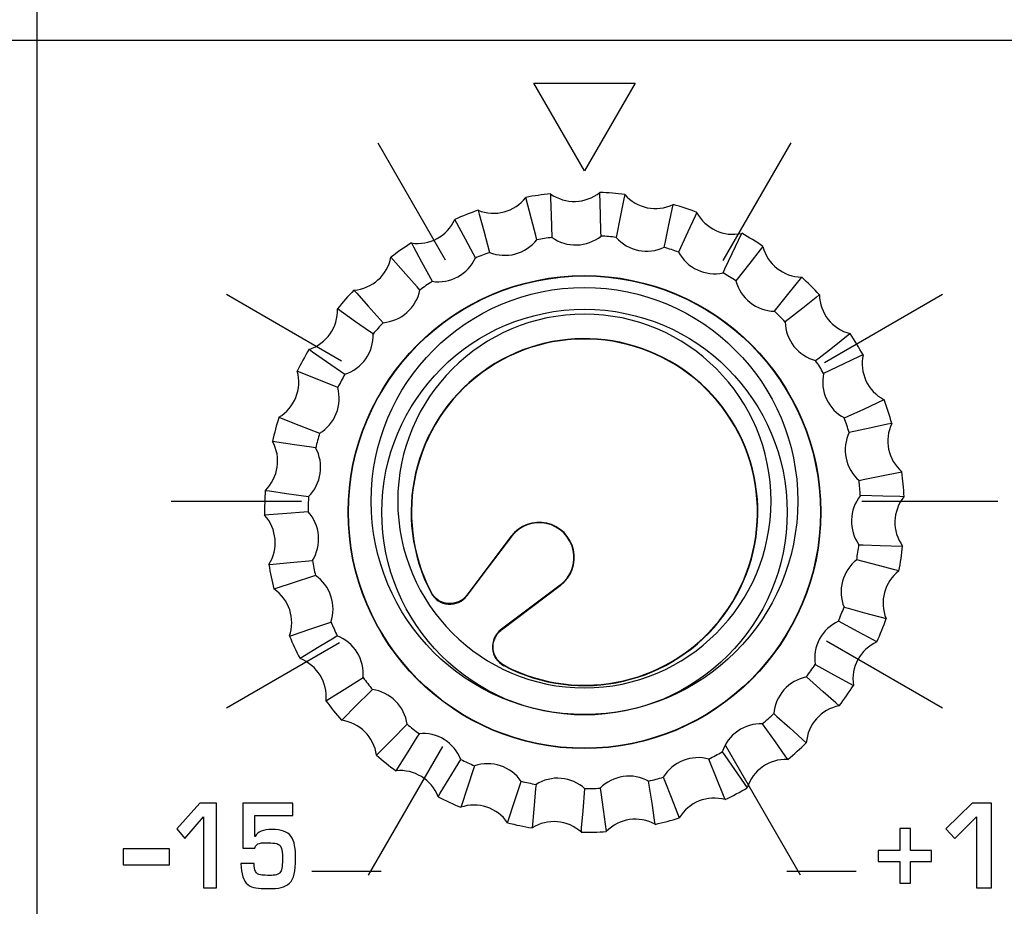
# Model space of a CAD drawing. Units: millimetres. Extents: x 0 to 2564, y 0 to 1808.
# Drawn here: x 1446 to 1464, y 985 to 1001 of the extents above; entities that cross this region are included whole.
import ezdxf

# ---------------------------------------------------------------- set-up
doc = ezdxf.new("R2010")
doc.units = ezdxf.units.MM
doc.layers.add('AV_sys', color=7, linetype='Continuous')

# ---------------------------------------------------------------- blocks, each defined once
blk = doc.blocks.new('FXP508_t')
at = {"layer": 'AV_sys', "linetype": 'Continuous', "lineweight": 25}
for p, q in [((4688.278, 703.97), (4687.446, 702.866)), ((4688.282, 703.967), (4687.448, 702.864)), ((4687.449, 702.859), (4688.283, 703.965)), ((4688.278, 703.97), (4688.282, 703.967)), ((4689.194, 703.055), (4688.071, 702.209)), ((4688.093, 702.22), (4689.195, 703.054)), ((4688.094, 702.218), (4689.198, 703.05)), ((4689.198, 703.05), (4689.195, 703.054))]:
    blk.add_line(p, q, dxfattribs=at)
at = {"layer": 'AV_sys', "linetype": 'Continuous', "lineweight": 25, "flags": 128}
for points in [[(4689.014, 710.387), (4689.016, 710.307), (4689.027, 709.987), (4689.041, 709.568)], [(4689.961, 709.595), (4689.959, 709.675), (4689.951, 709.995), (4689.94, 710.414), (4689.94, 710.414)], [(4690.406, 710.373), (4690.39, 710.295), (4690.327, 709.981), (4690.244, 709.57)], [(4688.76, 709.527), (4688.739, 709.604), (4688.658, 709.914), (4688.551, 710.319), (4688.551, 710.319)], [(4691.145, 709.384), (4691.162, 709.462), (4691.228, 709.775), (4691.314, 710.185), (4691.314, 710.185)], [(4687.656, 710.079), (4687.677, 710.002), (4687.761, 709.693), (4687.871, 709.289)], [(4691.758, 710.038), (4691.725, 709.966), (4691.591, 709.676), (4691.415, 709.295)], [(4687.607, 709.184), (4687.569, 709.255), (4687.419, 709.537), (4687.221, 709.906), (4687.221, 709.906)], [(4692.249, 708.906), (4692.283, 708.978), (4692.42, 709.267), (4692.598, 709.647), (4692.598, 709.647)], [(4686.405, 709.466), (4686.443, 709.396), (4686.596, 709.115), (4686.797, 708.747)], [(4692.996, 709.401), (4692.947, 709.338), (4692.75, 709.087), (4692.491, 708.757)], [(4686.564, 708.584), (4686.511, 708.644), (4686.299, 708.884), (4686.022, 709.198), (4686.022, 709.198)], [(4693.213, 708.186), (4693.263, 708.248), (4693.462, 708.498), (4693.724, 708.826), (4693.724, 708.826)], [(4685.329, 708.582), (4685.383, 708.522), (4685.596, 708.284), (4685.876, 707.972)], [(4694.054, 708.495), (4693.992, 708.446), (4693.742, 708.246), (4693.414, 707.985)], [(4685.687, 707.76), (4685.622, 707.806), (4685.361, 707.991), (4685.019, 708.232), (4685.019, 708.232)], [(4693.985, 707.263), (4694.048, 707.312), (4694.3, 707.509), (4694.629, 707.768), (4694.629, 707.768)], [(4684.487, 707.473), (4684.552, 707.427), (4684.815, 707.245), (4685.159, 707.006)], [(4694.875, 707.37), (4694.802, 707.336), (4694.513, 707.2), (4694.134, 707.021)], [(4685.025, 706.756), (4684.95, 706.786), (4684.654, 706.905), (4684.265, 707.061), (4684.265, 707.061)], [(4694.523, 706.187), (4694.596, 706.22), (4694.886, 706.354), (4695.267, 706.53), (4695.267, 706.53)], [(4683.923, 706.2), (4683.997, 706.171), (4684.295, 706.054), (4684.685, 705.901)], [(4695.414, 706.086), (4695.335, 706.07), (4695.023, 706.004), (4694.612, 705.917)], [(4684.611, 705.626), (4684.532, 705.638), (4684.216, 705.686), (4683.802, 705.748), (4683.802, 705.748)], [(4694.798, 705.016), (4694.877, 705.032), (4695.19, 705.095), (4695.601, 705.178), (4695.601, 705.178)], [(4683.667, 704.831), (4683.746, 704.82), (4684.063, 704.774), (4684.478, 704.716)], [(4695.642, 704.712), (4695.562, 704.714), (4695.242, 704.722), (4694.823, 704.733)], [(4684.47, 704.431), (4684.39, 704.425), (4684.071, 704.398), (4683.654, 704.363), (4683.654, 704.363)], [(4694.796, 703.813), (4694.876, 703.81), (4695.196, 703.799), (4695.615, 703.786), (4695.615, 703.786)], [(4683.734, 703.44), (4683.814, 703.447), (4684.132, 703.476), (4684.55, 703.515)], [(4695.547, 703.323), (4695.47, 703.343), (4695.161, 703.425), (4694.755, 703.532)], [(4684.607, 703.236), (4684.531, 703.211), (4684.227, 703.112), (4683.829, 702.982), (4683.829, 702.982)], [(4694.517, 702.643), (4694.594, 702.622), (4694.903, 702.537), (4695.307, 702.427), (4695.307, 702.427)], [(4684.121, 702.102), (4684.196, 702.127), (4684.499, 702.229), (4684.897, 702.363)], [(4695.135, 701.993), (4695.064, 702.03), (4694.782, 702.181), (4694.412, 702.378)], [(4685.017, 702.105), (4684.949, 702.063), (4684.676, 701.897), (4684.318, 701.678), (4684.318, 701.678)], [(4693.975, 701.568), (4694.046, 701.53), (4694.326, 701.377), (4694.695, 701.177), (4694.695, 701.177)], [(4684.805, 700.889), (4684.873, 700.931), (4685.144, 701.1), (4685.5, 701.322)], [(4694.426, 700.794), (4694.366, 700.847), (4694.127, 701.058), (4693.812, 701.336)], [(4685.676, 701.099), (4685.619, 701.043), (4685.392, 700.817), (4685.095, 700.522), (4685.095, 700.522)], [(4693.201, 700.648), (4693.26, 700.595), (4693.498, 700.381), (4693.81, 700.101), (4693.81, 700.101)], [(4685.75, 699.867), (4685.807, 699.923), (4686.032, 700.15), (4686.327, 700.448)], [(4693.461, 699.79), (4693.415, 699.856), (4693.23, 700.117), (4692.988, 700.459)], [(4686.55, 700.272), (4686.508, 700.204), (4686.339, 699.932), (4686.117, 699.577), (4686.117, 699.577)], [(4692.234, 699.931), (4692.28, 699.866), (4692.462, 699.603), (4692.701, 699.259), (4692.701, 699.259)], [(4686.906, 699.09), (4686.948, 699.158), (4687.115, 699.431), (4687.333, 699.789)], [(4687.591, 699.669), (4687.565, 699.593), (4687.463, 699.29), (4687.33, 698.892), (4687.33, 698.892)], [(4692.29, 699.037), (4692.26, 699.111), (4692.141, 699.407), (4691.984, 699.796)], [(4691.129, 699.457), (4691.158, 699.382), (4691.275, 699.084), (4691.428, 698.694), (4691.428, 698.694)], [(4688.21, 698.601), (4688.235, 698.677), (4688.334, 698.98), (4688.465, 699.379)], [(4688.743, 699.322), (4688.735, 699.242), (4688.706, 698.924), (4688.668, 698.506), (4688.668, 698.506)], [(4690.976, 698.573), (4690.965, 698.652), (4690.917, 698.968), (4690.854, 699.383)], [(4689.592, 698.425), (4689.598, 698.505), (4689.625, 698.824), (4689.66, 699.241)], [(4689.944, 699.25), (4689.955, 699.17), (4690, 698.854), (4690.059, 698.439), (4690.059, 698.439)]]:
    blk.add_lwpolyline(points, dxfattribs=at)
at = {"layer": 'AV_sys', "linetype": 'Continuous', "lineweight": 25}
for radius in [4.431, 4.424, 3.8]:
    blk.add_circle((4689.651, 704.423), radius, dxfattribs=at)
for centre, radius, start, end in [((4689.651, 704.423), 5.998, 96.0991, 100.5676), ((4689.459, 711.008), 0.765, 234.3464, 308.9869), ((4689.651, 704.423), 5.998, 82.7658, 87.2342), ((4690.983, 710.875), 0.765, 221.0131, 295.6536), ((4687.946, 710.786), 0.765, 247.6798, 322.3202), ((4689.651, 704.423), 5.998, 69.4324, 73.9009), ((4689.651, 704.423), 5.998, 109.4324, 113.9009), ((4692.435, 710.393), 0.765, 207.6798, 282.3202), ((4686.524, 710.221), 0.765, 261.0131, 335.6536), ((4689.651, 704.423), 5.998, 56.0991, 60.5676), ((4689.651, 704.423), 5.998, 122.7658, 127.2342), ((4689.651, 704.423), 5.181, 96.762, 99.9047), ((4689.651, 704.423), 5.181, 83.4287, 86.5713), ((4689.651, 704.423), 5.181, 110.0953, 113.238), ((4689.651, 704.423), 5.181, 70.0953, 73.238), ((4693.737, 709.59), 0.765, 194.3464, 268.9869), ((4685.271, 709.344), 0.765, 274.3464, 348.9869), ((4689.651, 704.423), 5.181, 56.762, 59.9047), ((4689.651, 704.423), 5.181, 123.4287, 126.5713), ((4689.651, 704.423), 5.998, 42.7658, 47.2342), ((4689.651, 704.423), 5.998, 136.0991, 140.5676), ((4694.819, 708.509), 0.765, 181.0131, 255.6536), ((4684.255, 708.201), 0.765, 287.6798, 2.3202), ((4689.651, 704.423), 5.181, 43.4287, 46.5713), ((4689.651, 704.423), 5.181, 136.762, 139.9047), ((4689.651, 704.423), 5.998, 29.4324, 33.9009), ((4689.651, 704.423), 3.25, 242.2708, 207.7292), ((4689.651, 704.423), 3.243, 242.4219, 207.5871), ((4689.651, 704.423), 5.998, 149.4324, 153.9009), ((4689.651, 704.423), 5.181, 30.0953, 33.238), ((4695.622, 707.207), 0.765, 167.6798, 242.3202), ((4683.529, 706.855), 0.765, 301.0131, 15.6536), ((4689.651, 704.423), 5.181, 150.0953, 153.238), ((4689.651, 704.423), 5.998, 16.0991, 20.5676), ((4689.651, 704.423), 5.998, 162.7658, 167.2342), ((4689.651, 704.423), 5.181, 16.762, 19.9047), ((4696.103, 705.755), 0.765, 154.3464, 228.9869), ((4683.133, 705.378), 0.765, 314.3464, 28.9869), ((4689.651, 704.423), 5.181, 163.4287, 166.5713), ((4689.651, 704.423), 5.998, 2.7658, 7.2342), ((4689.651, 704.423), 5.181, 3.4287, 6.5713), ((4689.651, 704.423), 5.998, 176.0991, 180.5676), ((4689.651, 704.423), 5.181, 176.762, 179.9047), ((4696.236, 704.231), 0.765, 141.0131, 215.6536), ((4683.088, 703.849), 0.765, 327.6798, 42.3202), ((4688.803, 703.574), 0.657, 307, 143), ((4688.803, 703.574), 0.65, 307, 143), ((4689.651, 704.423), 5.181, 350.0953, 353.238), ((4689.651, 704.423), 5.998, 349.4324, 353.9009), ((4689.651, 704.423), 5.181, 190.0953, 193.238), ((4689.651, 704.423), 5.998, 189.4324, 193.9009), ((4696.014, 702.718), 0.765, 127.6798, 202.3202), ((4683.398, 702.351), 0.765, 341.0131, 55.6536), ((4689.651, 704.423), 5.181, 336.762, 339.9047), ((4689.651, 704.423), 5.998, 336.0991, 340.5676), ((4689.651, 704.423), 5.181, 203.4287, 206.5713), ((4689.651, 704.423), 5.998, 202.7658, 207.2342), ((4695.45, 701.296), 0.765, 114.3464, 188.9869), ((4684.044, 700.964), 0.765, 354.3464, 68.9869), ((4689.651, 704.423), 5.181, 323.4287, 326.5713), ((4689.651, 704.423), 5.181, 216.762, 219.9047), ((4689.651, 704.423), 5.998, 322.7658, 327.2342), ((4689.651, 704.423), 5.998, 216.0991, 220.5676), ((4694.572, 700.043), 0.765, 101.0131, 175.6536), ((4689.651, 704.423), 5.181, 310.0953, 313.238), ((4684.993, 699.765), 0.765, 7.6798, 82.3202), ((4689.651, 704.423), 5.181, 230.0953, 233.238), ((4689.651, 704.423), 5.998, 309.4324, 313.9009), ((4689.651, 704.423), 5.998, 229.4324, 233.9009), ((4689.651, 704.423), 5.181, 296.762, 299.9047), ((4689.651, 704.423), 5.181, 243.4287, 246.5713), ((4693.43, 699.026), 0.765, 87.6798, 162.3202), ((4686.193, 698.816), 0.765, 21.0131, 95.6536), ((4689.651, 704.423), 5.181, 283.4287, 286.5713), ((4689.651, 704.423), 5.181, 256.762, 259.9047), ((4689.651, 704.423), 5.998, 242.7658, 247.2342), ((4689.651, 704.423), 5.181, 270.0953, 273.238), ((4689.651, 704.423), 5.998, 296.0991, 300.5676), ((4687.579, 698.169), 0.765, 34.3464, 108.9869), ((4692.083, 698.3), 0.765, 74.3464, 148.9869), ((4689.651, 704.423), 5.998, 256.0991, 260.5676), ((4689.077, 697.86), 0.765, 47.6798, 122.3202), ((4690.606, 697.905), 0.765, 61.0131, 135.6536), ((4689.651, 704.423), 5.998, 282.7658, 287.2342), ((4689.651, 704.423), 5.998, 269.4324, 273.9009)]:
    blk.add_arc(centre, radius, start, end, dxfattribs=at)
at = {"layer": 'AV_sys'}
for points in [[(4679.386, 789.844), (4679.386, 789.844), (4679.386, 514.339), (4679.386, 514.339)], [(4685.775, 711.342), (4685.775, 711.342), (4687.041, 709.151), (4687.041, 709.151)], [(4692.251, 709.134), (4692.251, 709.134), (4693.526, 711.343), (4693.526, 711.343)], [(4682.939, 708.506), (4682.939, 708.506), (4685.097, 707.259), (4685.097, 707.259)], [(4694.151, 707.229), (4694.151, 707.229), (4696.363, 708.506), (4696.363, 708.506)], [(4681.901, 704.631), (4681.901, 704.631), (4684.344, 704.631), (4684.344, 704.631)], [(4694.853, 704.631), (4694.853, 704.631), (4697.401, 704.631), (4697.401, 704.631)], [(4682.939, 700.756), (4682.939, 700.756), (4685.056, 701.978), (4685.056, 701.978)], [(4694.187, 702.011), (4694.187, 702.011), (4696.362, 700.756), (4696.362, 700.756)], [(4685.603, 697.62), (4685.603, 697.62), (4686.994, 700.029), (4686.994, 700.029)], [(4692.293, 700.053), (4692.293, 700.053), (4693.695, 697.625), (4693.695, 697.625)], [(4684.542, 697.694), (4684.542, 697.694), (4685.842, 697.694), (4685.842, 697.694)], [(4693.445, 697.694), (4693.445, 697.694), (4694.745, 697.694), (4694.745, 697.694)]]:
    blk.add_open_spline(points, degree=3, dxfattribs=at)
for points, knots in [([(4600.619, 713.258), (4600.619, 713.258), (4812.125, 713.258), (4812.125, 713.258), (4812.125, 713.258), (4812.805, 713.258), (4813.361, 712.7), (4813.361, 712.018), (4813.361, 712.018), (4813.361, 712.018), (4813.361, 664.92), (4813.361, 664.92), (4813.361, 664.92), (4813.361, 664.239), (4812.805, 663.681), (4812.125, 663.681), (4812.125, 663.681), (4812.125, 663.681), (4600.619, 663.681), (4600.619, 663.681), (4600.619, 663.681), (4599.94, 663.681), (4599.383, 664.239), (4599.383, 664.92), (4599.383, 664.92), (4599.383, 664.92), (4599.383, 712.018), (4599.383, 712.018), (4599.383, 712.018), (4599.383, 712.7), (4599.939, 713.258), (4600.619, 713.258)], [0, 0, 0, 0, 0.111111, 0.111111, 0.111111, 0.111111, 0.222222, 0.222222, 0.222222, 0.222222, 0.333333, 0.333333, 0.333333, 0.333333, 0.444444, 0.444444, 0.444444, 0.444444, 0.555556, 0.555556, 0.555556, 0.555556, 0.666667, 0.666667, 0.666667, 0.666667, 0.777778, 0.777778, 0.777778, 0.777778, 1, 1, 1, 1]), ([(4689.65, 710.816), (4689.65, 710.816), (4690.599, 712.46), (4690.599, 712.46), (4690.599, 712.46), (4690.599, 712.46), (4688.701, 712.46), (4688.701, 712.46), (4688.701, 712.46), (4688.701, 712.46), (4689.65, 710.816), (4689.65, 710.816)], [0, 0, 0, 0, 0.25, 0.25, 0.25, 0.25, 0.5, 0.5, 0.5, 0.5, 1, 1, 1, 1]), ([(4693.65, 704.631), (4693.65, 706.84), (4691.859, 708.631), (4689.65, 708.631), (4689.65, 708.631), (4687.441, 708.631), (4685.65, 706.84), (4685.65, 704.631), (4685.65, 704.631), (4685.65, 702.421), (4687.441, 700.631), (4689.65, 700.631), (4689.65, 700.631), (4691.859, 700.631), (4693.65, 702.421), (4693.65, 704.631)], [0, 0, 0, 0, 0.2, 0.2, 0.2, 0.2, 0.4, 0.4, 0.4, 0.4, 0.6, 0.6, 0.6, 0.6, 1, 1, 1, 1]), ([(4689.65, 708.131), (4691.583, 708.131), (4693.15, 706.564), (4693.15, 704.631), (4693.15, 704.631), (4693.15, 702.698), (4691.583, 701.131), (4689.65, 701.131), (4689.65, 701.131), (4687.717, 701.131), (4686.15, 702.698), (4686.15, 704.631), (4686.15, 704.631), (4686.15, 706.564), (4687.717, 708.131), (4689.65, 708.131)], [0, 0, 0, 0, 0.2, 0.2, 0.2, 0.2, 0.4, 0.4, 0.4, 0.4, 0.6, 0.6, 0.6, 0.6, 1, 1, 1, 1]), ([(4682.753, 697.383), (4682.753, 697.383), (4682.507, 697.383), (4682.507, 697.383), (4682.507, 697.383), (4682.507, 697.383), (4682.507, 698.714), (4682.507, 698.714), (4682.507, 698.714), (4682.507, 698.714), (4682.157, 698.306), (4682.157, 698.306), (4682.157, 698.306), (4682.157, 698.306), (4682.01, 698.49), (4682.01, 698.49), (4682.01, 698.49), (4682.01, 698.49), (4682.441, 698.97), (4682.441, 698.97), (4682.441, 698.97), (4682.441, 698.97), (4682.753, 698.97), (4682.753, 698.97), (4682.753, 698.97), (4682.753, 698.97), (4682.753, 697.383), (4682.753, 697.383)], [0, 0, 0, 0, 0.125, 0.125, 0.125, 0.125, 0.25, 0.25, 0.25, 0.25, 0.375, 0.375, 0.375, 0.375, 0.5, 0.5, 0.5, 0.5, 0.625, 0.625, 0.625, 0.625, 0.75, 0.75, 0.75, 0.75, 1, 1, 1, 1]), ([(4684.235, 697.929), (4684.237, 697.699), (4684.2, 697.547), (4684.122, 697.473), (4684.122, 697.473), (4684.075, 697.429), (4684.023, 697.4), (4683.965, 697.388), (4683.965, 697.388), (4683.902, 697.376), (4683.819, 697.37), (4683.713, 697.37), (4683.713, 697.37), (4683.623, 697.37), (4683.549, 697.374), (4683.49, 697.383), (4683.49, 697.383), (4683.434, 697.391), (4683.384, 697.413), (4683.338, 697.448), (4683.338, 697.448), (4683.258, 697.51), (4683.216, 697.64), (4683.21, 697.838), (4683.21, 697.838), (4683.21, 697.838), (4683.456, 697.838), (4683.456, 697.838), (4683.456, 697.838), (4683.456, 697.713), (4683.496, 697.643), (4683.576, 697.626), (4683.576, 697.626), (4683.604, 697.62), (4683.649, 697.618), (4683.709, 697.618), (4683.709, 697.618), (4683.725, 697.618), (4683.738, 697.616), (4683.747, 697.613), (4683.747, 697.613), (4683.8, 697.617), (4683.834, 697.62), (4683.849, 697.622), (4683.849, 697.622), (4683.891, 697.631), (4683.922, 697.646), (4683.941, 697.668), (4683.941, 697.668), (4683.973, 697.699), (4683.989, 697.78), (4683.989, 697.912), (4683.989, 697.912), (4683.989, 698.037), (4683.979, 698.118), (4683.957, 698.155), (4683.957, 698.155), (4683.94, 698.185), (4683.914, 698.204), (4683.88, 698.212), (4683.88, 698.212), (4683.841, 698.222), (4683.788, 698.228), (4683.721, 698.229), (4683.721, 698.229), (4683.715, 698.229), (4683.689, 698.229), (4683.642, 698.228), (4683.642, 698.228), (4683.579, 698.227), (4683.534, 698.214), (4683.505, 698.19), (4683.505, 698.19), (4683.487, 698.175), (4683.476, 698.153), (4683.471, 698.124), (4683.471, 698.124), (4683.471, 698.124), (4683.243, 698.124), (4683.243, 698.124), (4683.243, 698.124), (4683.243, 698.124), (4683.243, 698.97), (4683.243, 698.97), (4683.243, 698.97), (4683.243, 698.97), (4684.182, 698.97), (4684.182, 698.97), (4684.182, 698.97), (4684.182, 698.97), (4684.182, 698.74), (4684.182, 698.74), (4684.182, 698.74), (4684.182, 698.74), (4683.471, 698.74), (4683.471, 698.74), (4683.471, 698.74), (4683.471, 698.74), (4683.471, 698.346), (4683.471, 698.346), (4683.471, 698.346), (4683.471, 698.346), (4683.474, 698.346), (4683.474, 698.346), (4683.474, 698.346), (4683.518, 698.435), (4683.625, 698.479), (4683.794, 698.479), (4683.794, 698.479), (4683.965, 698.479), (4684.083, 698.436), (4684.148, 698.35), (4684.148, 698.35), (4684.182, 698.305), (4684.204, 698.247), (4684.216, 698.177), (4684.216, 698.177), (4684.228, 698.099), (4684.235, 698.016), (4684.235, 697.929)], [0, 0, 0, 0, 0.032258, 0.032258, 0.032258, 0.032258, 0.064516, 0.064516, 0.064516, 0.064516, 0.096774, 0.096774, 0.096774, 0.096774, 0.129032, 0.129032, 0.129032, 0.129032, 0.16129, 0.16129, 0.16129, 0.16129, 0.193548, 0.193548, 0.193548, 0.193548, 0.225806, 0.225806, 0.225806, 0.225806, 0.258065, 0.258065, 0.258065, 0.258065, 0.290323, 0.290323, 0.290323, 0.290323, 0.322581, 0.322581, 0.322581, 0.322581, 0.354839, 0.354839, 0.354839, 0.354839, 0.387097, 0.387097, 0.387097, 0.387097, 0.419355, 0.419355, 0.419355, 0.419355, 0.451613, 0.451613, 0.451613, 0.451613, 0.483871, 0.483871, 0.483871, 0.483871, 0.516129, 0.516129, 0.516129, 0.516129, 0.548387, 0.548387, 0.548387, 0.548387, 0.580645, 0.580645, 0.580645, 0.580645, 0.612903, 0.612903, 0.612903, 0.612903, 0.645161, 0.645161, 0.645161, 0.645161, 0.677419, 0.677419, 0.677419, 0.677419, 0.709677, 0.709677, 0.709677, 0.709677, 0.741935, 0.741935, 0.741935, 0.741935, 0.774194, 0.774194, 0.774194, 0.774194, 0.806452, 0.806452, 0.806452, 0.806452, 0.83871, 0.83871, 0.83871, 0.83871, 0.870968, 0.870968, 0.870968, 0.870968, 0.903226, 0.903226, 0.903226, 0.903226, 0.935484, 0.935484, 0.935484, 0.935484, 1, 1, 1, 1]), ([(4697.281, 697.383), (4697.281, 697.383), (4696.998, 697.383), (4696.998, 697.383), (4696.998, 697.383), (4696.998, 697.383), (4696.998, 698.714), (4696.998, 698.714), (4696.998, 698.714), (4696.998, 698.714), (4696.595, 698.306), (4696.595, 698.306), (4696.595, 698.306), (4696.595, 698.306), (4696.426, 698.49), (4696.426, 698.49), (4696.426, 698.49), (4696.426, 698.49), (4696.922, 698.97), (4696.922, 698.97), (4696.922, 698.97), (4696.922, 698.97), (4697.281, 698.97), (4697.281, 698.97), (4697.281, 698.97), (4697.281, 698.97), (4697.281, 697.383), (4697.281, 697.383)], [0, 0, 0, 0, 0.125, 0.125, 0.125, 0.125, 0.25, 0.25, 0.25, 0.25, 0.375, 0.375, 0.375, 0.375, 0.5, 0.5, 0.5, 0.5, 0.625, 0.625, 0.625, 0.625, 0.75, 0.75, 0.75, 0.75, 1, 1, 1, 1]), ([(4696.159, 697.878), (4696.159, 697.878), (4695.761, 697.878), (4695.761, 697.878), (4695.761, 697.878), (4695.761, 697.878), (4695.761, 697.469), (4695.761, 697.469), (4695.761, 697.469), (4695.761, 697.469), (4695.562, 697.469), (4695.562, 697.469), (4695.562, 697.469), (4695.562, 697.469), (4695.562, 697.878), (4695.562, 697.878), (4695.562, 697.878), (4695.562, 697.878), (4695.16, 697.878), (4695.16, 697.878), (4695.16, 697.878), (4695.16, 697.878), (4695.16, 698.081), (4695.16, 698.081), (4695.16, 698.081), (4695.16, 698.081), (4695.562, 698.081), (4695.562, 698.081), (4695.562, 698.081), (4695.562, 698.081), (4695.562, 698.494), (4695.562, 698.494), (4695.562, 698.494), (4695.562, 698.494), (4695.761, 698.494), (4695.761, 698.494), (4695.761, 698.494), (4695.761, 698.494), (4695.761, 698.081), (4695.761, 698.081), (4695.761, 698.081), (4695.761, 698.081), (4696.159, 698.081), (4696.159, 698.081), (4696.159, 698.081), (4696.159, 698.081), (4696.159, 697.878), (4696.159, 697.878)], [0, 0, 0, 0, 0.076923, 0.076923, 0.076923, 0.076923, 0.153846, 0.153846, 0.153846, 0.153846, 0.230769, 0.230769, 0.230769, 0.230769, 0.307692, 0.307692, 0.307692, 0.307692, 0.384615, 0.384615, 0.384615, 0.384615, 0.461538, 0.461538, 0.461538, 0.461538, 0.538462, 0.538462, 0.538462, 0.538462, 0.615385, 0.615385, 0.615385, 0.615385, 0.692308, 0.692308, 0.692308, 0.692308, 0.769231, 0.769231, 0.769231, 0.769231, 0.846154, 0.846154, 0.846154, 0.846154, 1, 1, 1, 1]), ([(4681.87, 697.816), (4681.87, 697.816), (4681.004, 697.816), (4681.004, 697.816), (4681.004, 697.816), (4681.004, 697.816), (4681.004, 698.116), (4681.004, 698.116), (4681.004, 698.116), (4681.004, 698.116), (4681.87, 698.116), (4681.87, 698.116), (4681.87, 698.116), (4681.87, 698.116), (4681.87, 697.816), (4681.87, 697.816)], [0, 0, 0, 0, 0.2, 0.2, 0.2, 0.2, 0.4, 0.4, 0.4, 0.4, 0.6, 0.6, 0.6, 0.6, 1, 1, 1, 1])]:
    blk.add_open_spline(points, degree=3, knots=knots, dxfattribs=at)
at = {"layer": 'AV_sys', "linetype": 'Continuous', "lineweight": 25}
for points, knots in [([(4687.871, 709.289), (4688.023, 709.227), (4688.196, 709.217), (4688.514, 709.302), (4688.658, 709.397), (4688.76, 709.527)], [0, 0, 0, 0, 0.5, 0.5, 1, 1, 1, 1]), ([(4689.041, 709.568), (4689.175, 709.473), (4689.341, 709.423), (4689.67, 709.432), (4689.833, 709.492), (4689.961, 709.595)], [0, 0, 0, 0, 0.5, 0.5, 1, 1, 1, 1]), ([(4690.244, 709.57), (4690.353, 709.447), (4690.503, 709.36), (4690.825, 709.293), (4690.997, 709.314), (4691.145, 709.384)], [0, 0, 0, 0, 0.5, 0.5, 1, 1, 1, 1]), ([(4691.415, 709.295), (4691.492, 709.149), (4691.618, 709.03), (4691.916, 708.891), (4692.088, 708.871), (4692.249, 708.906)], [0, 0, 0, 0, 0.5, 0.5, 1, 1, 1, 1]), ([(4686.797, 708.747), (4686.959, 708.722), (4687.13, 708.752), (4687.419, 708.908), (4687.538, 709.034), (4687.607, 709.184)], [0, 0, 0, 0, 0.5, 0.5, 1, 1, 1, 1]), ([(4692.491, 708.757), (4692.533, 708.597), (4692.627, 708.453), (4692.886, 708.248), (4693.049, 708.19), (4693.213, 708.186)], [0, 0, 0, 0, 0.5, 0.5, 1, 1, 1, 1]), ([(4685.876, 707.972), (4686.04, 707.986), (4686.2, 708.054), (4686.445, 708.272), (4686.532, 708.423), (4686.564, 708.584)], [0, 0, 0, 0, 0.5, 0.5, 1, 1, 1, 1]), ([(4693.414, 707.985), (4693.418, 707.82), (4693.477, 707.657), (4693.681, 707.399), (4693.826, 707.305), (4693.985, 707.263)], [0, 0, 0, 0, 0.5, 0.5, 1, 1, 1, 1]), ([(4685.159, 707.006), (4685.316, 707.057), (4685.455, 707.16), (4685.644, 707.43), (4685.693, 707.596), (4685.687, 707.76)], [0, 0, 0, 0, 0.5, 0.5, 1, 1, 1, 1]), ([(4694.134, 707.021), (4694.1, 706.86), (4694.119, 706.688), (4694.259, 706.39), (4694.378, 706.264), (4694.523, 706.187)], [0, 0, 0, 0, 0.5, 0.5, 1, 1, 1, 1]), ([(4684.685, 705.901), (4684.825, 705.986), (4684.937, 706.119), (4685.059, 706.424), (4685.068, 706.597), (4685.025, 706.756)], [0, 0, 0, 0, 0.5, 0.5, 1, 1, 1, 1]), ([(4694.612, 705.917), (4694.542, 705.769), (4694.521, 705.596), (4694.588, 705.274), (4694.675, 705.124), (4694.798, 705.016)], [0, 0, 0, 0, 0.5, 0.5, 1, 1, 1, 1]), ([(4684.478, 704.716), (4684.595, 704.831), (4684.673, 704.986), (4684.721, 705.311), (4684.69, 705.482), (4684.611, 705.626)], [0, 0, 0, 0, 0.5, 0.5, 1, 1, 1, 1]), ([(4694.823, 704.733), (4694.721, 704.604), (4694.661, 704.442), (4694.651, 704.113), (4694.701, 703.947), (4694.796, 703.813)], [0, 0, 0, 0, 0.5, 0.5, 1, 1, 1, 1]), ([(4684.55, 703.515), (4684.637, 703.654), (4684.677, 703.823), (4684.649, 704.15), (4684.58, 704.309), (4684.47, 704.431)], [0, 0, 0, 0, 0.5, 0.5, 1, 1, 1, 1]), ([(4694.755, 703.532), (4694.626, 703.43), (4694.53, 703.286), (4694.445, 702.968), (4694.455, 702.795), (4694.517, 702.643)], [0, 0, 0, 0, 0.5, 0.5, 1, 1, 1, 1]), ([(4684.897, 702.363), (4684.949, 702.519), (4684.95, 702.692), (4684.846, 703.004), (4684.743, 703.143), (4684.607, 703.236)], [0, 0, 0, 0, 0.5, 0.5, 1, 1, 1, 1]), ([(4686.774, 702.911), (4686.837, 702.791), (4686.961, 702.709), (4687.231, 702.687), (4687.366, 702.748), (4687.447, 702.856)], [0, 0, 0, 0, 0.5, 0.5, 1, 1, 1, 1]), ([(4687.445, 702.864), (4687.363, 702.759), (4687.229, 702.7), (4686.963, 702.722), (4686.84, 702.803), (4686.777, 702.921)], [0, 0, 0, 0, 0.5, 0.5, 1, 1, 1, 1]), ([(4694.412, 702.378), (4694.262, 702.31), (4694.136, 702.192), (4693.98, 701.901), (4693.951, 701.731), (4693.975, 701.568)], [0, 0, 0, 0, 0.5, 0.5, 1, 1, 1, 1]), ([(4685.5, 701.322), (4685.515, 701.486), (4685.476, 701.654), (4685.303, 701.934), (4685.17, 702.045), (4685.017, 702.105)], [0, 0, 0, 0, 0.5, 0.5, 1, 1, 1, 1]), ([(4688.084, 702.219), (4687.976, 702.138), (4687.915, 702.002), (4687.937, 701.733), (4688.019, 701.609), (4688.139, 701.546)], [0, 0, 0, 0, 0.5, 0.5, 1, 1, 1, 1]), ([(4688.172, 701.537), (4688.142, 701.552), (4688.113, 701.569), (4688.06, 701.612), (4688.036, 701.637), (4687.976, 701.718), (4687.95, 701.783), (4687.924, 701.985), (4687.98, 702.126), (4688.086, 702.212)], [0, 0, 0, 0, 0.125, 0.125, 0.25, 0.25, 0.5, 0.5, 1, 1, 1, 1]), ([(4693.812, 701.336), (4693.651, 701.303), (4693.501, 701.217), (4693.282, 700.971), (4693.214, 700.812), (4693.201, 700.648)], [0, 0, 0, 0, 0.5, 0.5, 1, 1, 1, 1]), ([(4686.327, 700.448), (4686.304, 700.611), (4686.227, 700.766), (4685.994, 700.999), (4685.839, 701.076), (4685.676, 701.099)], [0, 0, 0, 0, 0.5, 0.5, 1, 1, 1, 1]), ([(4692.988, 700.459), (4692.824, 700.465), (4692.658, 700.416), (4692.388, 700.227), (4692.285, 700.088), (4692.234, 699.931)], [0, 0, 0, 0, 0.5, 0.5, 1, 1, 1, 1]), ([(4687.333, 699.789), (4687.274, 699.942), (4687.162, 700.075), (4686.883, 700.248), (4686.713, 700.287), (4686.55, 700.272)], [0, 0, 0, 0, 0.5, 0.5, 1, 1, 1, 1]), ([(4691.984, 699.796), (4691.826, 699.84), (4691.652, 699.83), (4691.347, 699.709), (4691.214, 699.597), (4691.129, 699.457)], [0, 0, 0, 0, 0.5, 0.5, 1, 1, 1, 1]), ([(4688.465, 699.379), (4688.371, 699.515), (4688.232, 699.618), (4687.92, 699.722), (4687.747, 699.721), (4687.591, 699.669)], [0, 0, 0, 0, 0.5, 0.5, 1, 1, 1, 1]), ([(4690.854, 699.383), (4690.71, 699.462), (4690.54, 699.493), (4690.214, 699.445), (4690.06, 699.367), (4689.944, 699.25)], [0, 0, 0, 0, 0.5, 0.5, 1, 1, 1, 1]), ([(4689.66, 699.241), (4689.538, 699.351), (4689.378, 699.421), (4689.051, 699.449), (4688.882, 699.409), (4688.743, 699.322)], [0, 0, 0, 0, 0.5, 0.5, 1, 1, 1, 1])]:
    blk.add_open_spline(points, degree=3, knots=knots, dxfattribs=at)

msp = doc.modelspace()

# ---------------------------------------------------------------- block references
at = {"layer": 'AV_sys'}
msp.add_blockref('FXP508_t', (-3233.46, 287.746), dxfattribs=at)

doc.saveas('drawing.dxf')
